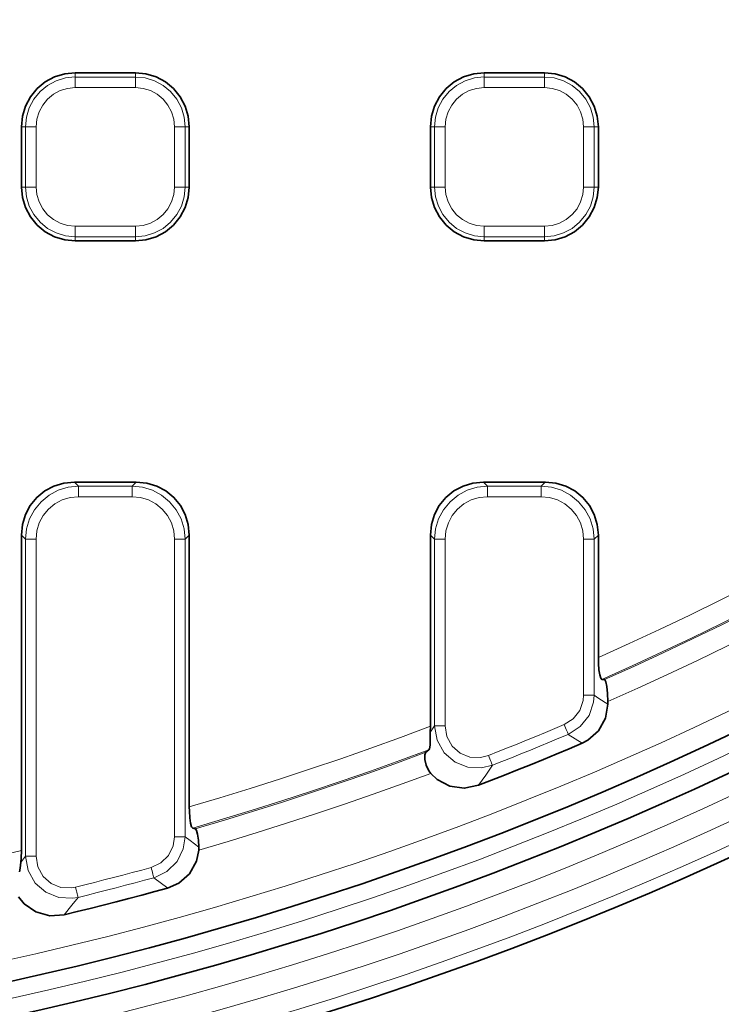
# Model space of a CAD drawing. Units: millimetres. Extents: x 21.8 to 33.7, y 0.3 to 10.5.
# Drawn here: x 24.8 to 25.1, y 6 to 6.5 of the extents above; entities that cross this region are included whole.
import ezdxf

# ---------------------------------------------------------------- set-up
doc = ezdxf.new("R2010")
doc.units = ezdxf.units.MM
doc.layers.add('PDF_Geometry', color=9, linetype='Continuous', true_color=0x808080)

msp = doc.modelspace()

# ---------------------------------------------------------------- linework, layer by layer
at = {"layer": 'PDF_Geometry', "color": 7, "lineweight": 35}
msp.add_lwpolyline([(22.27787, 7.33793, 12.06821), (22.2692, 8.04221, 0.082863)], format="xyb", close=True, dxfattribs=at)
for points in [[(26.16254, 7.37266, -0.825427), (22.60505, 7.37266), (22.60491, 7.3733), (22.60138, 7.38203), (22.59517, 7.38911), (22.58695, 7.39376), (22.57767, 7.39544), (22.57745, 7.39544), (22.37644, 7.39544), (22.37559, 7.39546, -0.409428), (22.29774, 7.47414), (22.29774, 7.47419), (22.29774, 7.95787), (22.29774, 7.95793, -0.409428), (22.37559, 8.03661), (22.37644, 8.03662), (22.57745, 8.03662), (22.57767, 8.03662), (22.58712, 8.03836), (22.59524, 8.04301), (22.60141, 8.05008), (22.60491, 8.05876), (22.60505, 8.0594, -0.825427), (26.16254, 8.0594)], [(22.64598, 7.45332), (22.64665, 7.45257), (22.64774, 7.4513), (22.64923, 7.44935), (22.64926, 7.44932), (22.65004, 7.44801), (22.65184, 7.44264, 0.369072), (24.38379, 5.96264, 0.369003), (26.11567, 7.44225)]]:
    msp.add_lwpolyline(points, format="xyb", dxfattribs=at)
at = {"layer": 'PDF_Geometry', "lineweight": 15}
for points in [[(26.10457, 7.44399, -0.854429), (22.66295, 7.4444), (22.66074, 7.44405), (22.6586, 7.44372), (22.65666, 7.44341), (22.65496, 7.44313), (22.65357, 7.44292), (22.65257, 7.44276), (22.65199, 7.44266), (22.65185, 7.44265)], [(22.60504, 7.37266), (22.60865, 7.37887), (22.60957, 7.38043), (22.60628, 7.38929), (22.60025, 7.39655), (22.59215, 7.4014), (22.58195, 7.40332), (22.58195, 7.4036), (22.58195, 7.40428), (22.58195, 7.40535), (22.58195, 7.40674), (22.58195, 7.40843), (22.58195, 7.41035), (22.58195, 7.41241), (22.58195, 7.41456), (22.59625, 7.41188), (22.60756, 7.40507), (22.61601, 7.39491), (22.62062, 7.38252, 0.82858), (26.14696, 7.38252)], [(22.62062, 7.38252), (22.61849, 7.38211), (22.61645, 7.38172), (22.61456, 7.38138), (22.61291, 7.38106), (22.61153, 7.38079), (22.61049, 7.3806), (22.60983, 7.38047), (22.60957, 7.38043, 0.82858), (26.15801, 7.38043), (26.15776, 7.38047), (26.15709, 7.3806), (26.15605, 7.38079), (26.15468, 7.38106), (26.15302, 7.38138), (26.15114, 7.38172), (26.14909, 7.38211), (26.14697, 7.38252), (26.15227, 7.39607), (26.16105, 7.40593), (26.17261, 7.41234), (26.18564, 7.41456)], [(26.13596, 7.38797, -0.828693), (22.63276, 7.38196)], [(22.27603, 7.36263, 0.845528), (26.49092, 7.35891)], [(22.32251, 7.34139), (22.30953, 7.34714), (22.29762, 7.3549), (22.28711, 7.36447, 0.845534), (26.47985, 7.36078), (26.48192, 7.36043), (26.48392, 7.36008), (26.48578, 7.35978), (26.48742, 7.3595), (26.4888, 7.35926), (26.48986, 7.35908), (26.49059, 7.35896), (26.49092, 7.3589)], [(25.06801, 5.95668, 0.076507), (25.56533, 6.2438)], [(25.57213, 6.23533, -0.076495), (25.07192, 5.94654), (25.07126, 5.94825), (25.07059, 5.9499), (25.06998, 5.95147), (25.06941, 5.95292), (25.06891, 5.95418), (25.06849, 5.95525), (25.06816, 5.95608), (25.06794, 5.95665), (25.06801, 5.95668), (25.06823, 5.9561), (25.06855, 5.95528), (25.06897, 5.95421), (25.06947, 5.95293), (25.07002, 5.9515), (25.07063, 5.94993), (25.07129, 5.94826), (25.07195, 5.94655), (25.07192, 5.94654)], [(25.68791, 6.12892), (25.71377, 6.09727, -0.082256), (25.1207, 5.75486), (25.12075, 5.7549), (25.12611, 5.75862), (25.13296, 5.76338), (25.13726, 5.76639), (25.13682, 5.76753), (25.13631, 5.76889), (25.13571, 5.77043), (25.13504, 5.77214), (25.13433, 5.77399), (25.13357, 5.77595), (25.13279, 5.77796), (25.132, 5.78001)], [(25.68633, 6.10006, -0.077538), (25.132, 5.78001), (25.12443, 5.79999)]]:
    msp.add_lwpolyline(points, format="xyb", dxfattribs=at)
at = {"layer": 'PDF_Geometry', "color": 7, "lineweight": 35}
for points in [[(24.82642, 6.39039), (24.83191, 6.39093), (24.83719, 6.39253), (24.84205, 6.39512), (24.84631, 6.39862), (24.84981, 6.40289), (24.85241, 6.40775), (24.85401, 6.41303), (24.85455, 6.41851), (24.85455, 6.45), (24.85401, 6.45548), (24.85241, 6.46076), (24.84981, 6.46562), (24.84631, 6.46989), (24.84205, 6.47339), (24.83719, 6.47598), (24.83191, 6.47758), (24.82642, 6.47812), (24.79492, 6.47812), (24.78944, 6.47758), (24.78416, 6.47598), (24.7793, 6.47339), (24.77505, 6.46989), (24.77155, 6.46562), (24.76895, 6.46076), (24.76734, 6.45548), (24.76681, 6.45), (24.76681, 6.41851), (24.76734, 6.41303), (24.76895, 6.40775), (24.77155, 6.40289), (24.77505, 6.39862), (24.7793, 6.39512), (24.78416, 6.39253), (24.78944, 6.39093), (24.79492, 6.39039)], [(25.04015, 6.39039), (25.04563, 6.39093), (25.05091, 6.39253), (25.05577, 6.39512), (25.06004, 6.39862), (25.06354, 6.40289), (25.06613, 6.40775), (25.06773, 6.41303), (25.06827, 6.41851), (25.06827, 6.45), (25.06773, 6.45548), (25.06613, 6.46076), (25.06354, 6.46562), (25.06004, 6.46989), (25.05577, 6.47339), (25.05091, 6.47598), (25.04563, 6.47758), (25.04015, 6.47812), (25.00865, 6.47812), (25.00316, 6.47758), (24.99788, 6.47598), (24.99302, 6.47339), (24.98877, 6.46989), (24.98527, 6.46562), (24.98267, 6.46076), (24.98108, 6.45548), (24.98054, 6.45), (24.98054, 6.41851), (24.98108, 6.41303), (24.98267, 6.40775), (24.98527, 6.40289), (24.98877, 6.39862), (24.99302, 6.39512), (24.99788, 6.39253), (25.00316, 6.39093), (25.00865, 6.39039)], [(24.98072, 6.11221), (24.97977, 6.11348), (24.97829, 6.11643), (24.97756, 6.11954), (24.97761, 6.12194), (24.97819, 6.12322), (24.97972, 6.12451), (24.98009, 6.12507), (24.98041, 6.12701), (24.98044, 6.13004), (24.98047, 6.1338), (24.98054, 6.13679), (24.98054, 6.23671), (24.98106, 6.24215), (24.98262, 6.24737), (24.98516, 6.25215), (24.98859, 6.25635), (24.99277, 6.25976), (24.99756, 6.2623), (25.00277, 6.26387), (25.00823, 6.2644), (25.04058, 6.2644), (25.04602, 6.26387), (25.05123, 6.2623), (25.05602, 6.25976), (25.0602, 6.25635), (25.06363, 6.25215), (25.06617, 6.24737), (25.06774, 6.24215), (25.06827, 6.23671), (25.06827, 6.17279), (25.06834, 6.16958), (25.06859, 6.16626), (25.06898, 6.16368), (25.06949, 6.16197), (25.07008, 6.16133), (25.07141, 6.16119), (25.07166, 6.16108), (25.07224, 6.15994), (25.07276, 6.15751), (25.07311, 6.15386), (25.07323, 6.14975), (25.07323, 6.14829), (25.07198, 6.14096), (25.06837, 6.13444), (25.06284, 6.12953), (25.05974, 6.12791), (25.05304, 6.12507), (25.04631, 6.12226), (25.03958, 6.11947), (25.03283, 6.11672), (25.02606, 6.11398), (25.01929, 6.11129), (25.01251, 6.10862), (25.00572, 6.10598), (24.99822, 6.10444), (24.99063, 6.10548), (24.98408, 6.10896)]]:
    msp.add_lwpolyline(points, close=True, dxfattribs=at)
at = {"layer": 'PDF_Geometry', "lineweight": 15}
for points in [[(24.76896, 6.45), (24.76946, 6.45507), (24.77094, 6.45993), (24.77334, 6.46443), (24.77657, 6.46836), (24.78051, 6.4716), (24.78499, 6.47399), (24.78987, 6.47548), (24.79494, 6.47598)], [(24.79493, 6.47597), (24.79493, 6.47571), (24.79493, 6.47531), (24.79493, 6.47474), (24.79493, 6.47404), (24.79493, 6.47324), (24.79493, 6.47235), (24.79493, 6.4714), (24.79493, 6.47043), (24.79094, 6.47004), (24.78711, 6.46888), (24.78358, 6.46699), (24.78048, 6.46445), (24.77794, 6.46135), (24.77605, 6.45782), (24.7749, 6.45399), (24.7745, 6.45)], [(24.79492, 6.47043), (24.82642, 6.47043), (24.82642, 6.4714), (24.82642, 6.47235), (24.82642, 6.47324), (24.82642, 6.47404), (24.82642, 6.47474), (24.82642, 6.47531), (24.82642, 6.47571), (24.82642, 6.47597)], [(24.79493, 6.47812), (24.79493, 6.47597)], [(24.79493, 6.47597), (24.82643, 6.47597)], [(24.82642, 6.47812), (24.82642, 6.47597)], [(24.82642, 6.47597), (24.83149, 6.47547), (24.83636, 6.474), (24.84086, 6.4716), (24.84479, 6.46836), (24.84801, 6.46443), (24.85041, 6.45994), (24.8519, 6.45507), (24.8524, 6.45)], [(24.98269, 6.45), (24.98319, 6.45507), (24.98466, 6.45993), (24.98706, 6.46443), (24.9903, 6.46836), (24.99423, 6.4716), (24.99871, 6.47399), (25.00359, 6.47548), (25.00866, 6.47598)], [(25.00865, 6.47597), (25.00865, 6.47571), (25.00865, 6.47531), (25.00865, 6.47474), (25.00865, 6.47404), (25.00865, 6.47324), (25.00865, 6.47235), (25.00865, 6.4714), (25.00865, 6.47043), (25.00467, 6.47004), (25.00083, 6.46888), (24.99731, 6.46699), (24.99421, 6.46445), (24.99167, 6.46135), (24.98978, 6.45782), (24.98862, 6.45399), (24.98822, 6.45)], [(25.00865, 6.47812), (25.00865, 6.47597)], [(25.04015, 6.47597), (25.04015, 6.47571), (25.04015, 6.47531), (25.04015, 6.47474), (25.04015, 6.47404), (25.04015, 6.47324), (25.04015, 6.47235), (25.04015, 6.4714), (25.04015, 6.47043), (25.00865, 6.47043)], [(25.00865, 6.47597), (25.04015, 6.47597)], [(25.04015, 6.47812), (25.04015, 6.47597)], [(25.04015, 6.47597), (25.04522, 6.47547), (25.05008, 6.474), (25.05458, 6.4716), (25.05851, 6.46836), (25.06175, 6.46443), (25.06413, 6.45994), (25.06562, 6.45507), (25.06612, 6.45)], [(24.85455, 6.45), (24.85239, 6.45), (24.85214, 6.45), (24.85173, 6.45), (24.85116, 6.45), (24.85046, 6.45), (24.84967, 6.45), (24.84878, 6.45), (24.84782, 6.45), (24.84685, 6.45), (24.84646, 6.45399), (24.8453, 6.45782), (24.84341, 6.46135), (24.84087, 6.46445), (24.83777, 6.46699), (24.83424, 6.46888), (24.83041, 6.47005), (24.82642, 6.47043)], [(25.06612, 6.45), (25.06585, 6.45), (25.06545, 6.45), (25.06488, 6.45), (25.06419, 6.45), (25.06338, 6.45), (25.06249, 6.45), (25.06155, 6.45), (25.06058, 6.45), (25.06019, 6.45399), (25.05902, 6.45782), (25.05713, 6.46135), (25.05459, 6.46445), (25.05149, 6.46699), (25.04796, 6.46888), (25.04413, 6.47005), (25.04015, 6.47043)], [(24.7745, 6.4185), (24.7745, 6.45), (24.77353, 6.45), (24.77257, 6.45), (24.7717, 6.45), (24.77089, 6.45), (24.7702, 6.45), (24.76963, 6.45), (24.76921, 6.45), (24.76896, 6.45), (24.76681, 6.45)], [(24.76896, 6.45001), (24.76896, 6.41851), (24.76921, 6.41851), (24.76963, 6.41851), (24.7702, 6.41851), (24.77088, 6.41851), (24.77169, 6.41851), (24.77257, 6.41851), (24.77352, 6.41851), (24.77451, 6.41851)], [(24.84685, 6.41851), (24.84685, 6.45001)], [(24.85239, 6.45), (24.85239, 6.4185)], [(24.98822, 6.4185), (24.98822, 6.45), (24.98725, 6.45), (24.98629, 6.45), (24.98542, 6.45), (24.98461, 6.45), (24.98392, 6.45), (24.98335, 6.45), (24.98293, 6.45), (24.98268, 6.45), (24.98053, 6.45)], [(24.98269, 6.45001), (24.98269, 6.41851), (24.98294, 6.41851), (24.98335, 6.41851), (24.98392, 6.41851), (24.98462, 6.41851), (24.98541, 6.41851), (24.9863, 6.41851), (24.98724, 6.41851), (24.98823, 6.41851)], [(25.06058, 6.41851), (25.06058, 6.45001)], [(25.06611, 6.45), (25.06611, 6.4185)], [(25.06827, 6.45), (25.06612, 6.45)], [(24.76681, 6.41851), (24.76896, 6.41851)], [(24.79493, 6.39808), (24.79493, 6.3971), (24.79493, 6.39615), (24.79493, 6.39526), (24.79493, 6.39446), (24.79493, 6.39378), (24.79493, 6.39321), (24.79493, 6.39279), (24.79493, 6.39254), (24.78986, 6.39304), (24.785, 6.39451), (24.7805, 6.39692), (24.77657, 6.40015), (24.77335, 6.40408), (24.77094, 6.40857), (24.76946, 6.41345), (24.76896, 6.41851)], [(24.7745, 6.41851), (24.77489, 6.41452), (24.77606, 6.41069), (24.77795, 6.40716), (24.78049, 6.40406), (24.78359, 6.40152), (24.78711, 6.39963), (24.79095, 6.39848), (24.79493, 6.39808)], [(24.82642, 6.39808), (24.83041, 6.39847), (24.83424, 6.39964), (24.83777, 6.40152), (24.84087, 6.40407), (24.84341, 6.40716), (24.8453, 6.41069), (24.84645, 6.41452), (24.84686, 6.41851)], [(24.82642, 6.39254), (24.83149, 6.39304), (24.83636, 6.39452), (24.84085, 6.39692), (24.84478, 6.40015), (24.84802, 6.40408), (24.85042, 6.40858), (24.85189, 6.41344), (24.85239, 6.41851), (24.85214, 6.41851), (24.85172, 6.41851), (24.85116, 6.41851), (24.85047, 6.41851), (24.84967, 6.41851), (24.84878, 6.41851), (24.84784, 6.41851), (24.84685, 6.41851)], [(24.85455, 6.41851), (24.85239, 6.41851)], [(24.98053, 6.41851), (24.98268, 6.41851)], [(25.00865, 6.39808), (25.00865, 6.3971), (25.00865, 6.39615), (25.00865, 6.39526), (25.00865, 6.39446), (25.00865, 6.39378), (25.00865, 6.39321), (25.00865, 6.39279), (25.00865, 6.39254), (25.00358, 6.39304), (24.99872, 6.39451), (24.99422, 6.39692), (24.99029, 6.40015), (24.98707, 6.40408), (24.98467, 6.40857), (24.98318, 6.41345), (24.98268, 6.41851)], [(24.98822, 6.41851), (24.98861, 6.41452), (24.98978, 6.41069), (24.99167, 6.40716), (24.99421, 6.40406), (24.99731, 6.40152), (25.00084, 6.39963), (25.00467, 6.39848), (25.00866, 6.39808)], [(25.04014, 6.39254), (25.04521, 6.39304), (25.05009, 6.39452), (25.05457, 6.39692), (25.0585, 6.40015), (25.06174, 6.40408), (25.06414, 6.40858), (25.06561, 6.41344), (25.06611, 6.41851), (25.06586, 6.41851), (25.06545, 6.41851), (25.06488, 6.41851), (25.0642, 6.41851), (25.06339, 6.41851), (25.0625, 6.41851), (25.06156, 6.41851), (25.06057, 6.41851)], [(25.04015, 6.39808), (25.04413, 6.39847), (25.04797, 6.39964), (25.0515, 6.40152), (25.05459, 6.40407), (25.05713, 6.40716), (25.05902, 6.41069), (25.06019, 6.41452), (25.06058, 6.41851)], [(25.06827, 6.41851), (25.06612, 6.41851)], [(24.79492, 6.39254), (24.82642, 6.39254), (24.82642, 6.39279), (24.82642, 6.39321), (24.82642, 6.39378), (24.82642, 6.39446), (24.82642, 6.39526), (24.82642, 6.39615), (24.82642, 6.3971), (24.82642, 6.39808)], [(24.79493, 6.39808), (24.82643, 6.39808)], [(25.00865, 6.39808), (25.04015, 6.39808)], [(25.00865, 6.39254), (25.04015, 6.39254), (25.04015, 6.39279), (25.04015, 6.39321), (25.04015, 6.39378), (25.04015, 6.39446), (25.04015, 6.39526), (25.04015, 6.39615), (25.04015, 6.3971), (25.04015, 6.39808)], [(24.79493, 6.39039), (24.79493, 6.39254)], [(24.82642, 6.39039), (24.82642, 6.39254)], [(25.00865, 6.39039), (25.00865, 6.39254)], [(25.04015, 6.39039), (25.04015, 6.39254)], [(24.76681, 6.2367), (24.76896, 6.23455), (24.76952, 6.23997), (24.7711, 6.24516), (24.77366, 6.24994), (24.77709, 6.25412), (24.78127, 6.25755), (24.78605, 6.26011), (24.79124, 6.26169), (24.79666, 6.26225), (24.8247, 6.26225)], [(24.79666, 6.26225), (24.79666, 6.262), (24.79666, 6.26158), (24.79666, 6.26101), (24.79666, 6.26032), (24.79666, 6.25953), (24.79666, 6.25864), (24.79666, 6.25768), (24.79666, 6.25671), (24.7923, 6.25629), (24.78813, 6.25504), (24.7843, 6.253), (24.78095, 6.25026), (24.77821, 6.24692), (24.77617, 6.24308), (24.77492, 6.23892), (24.77451, 6.23455)], [(24.7945, 6.2644), (24.79666, 6.26225)], [(24.8247, 6.26225), (24.8247, 6.262), (24.8247, 6.26158), (24.8247, 6.26101), (24.8247, 6.26032), (24.8247, 6.25953), (24.8247, 6.25864), (24.8247, 6.25768), (24.8247, 6.25671), (24.79666, 6.25671)], [(24.82685, 6.2644), (24.8247, 6.26225), (24.83011, 6.26169), (24.83531, 6.26011), (24.84009, 6.25755), (24.84427, 6.25412), (24.8477, 6.24994), (24.85025, 6.24516), (24.85184, 6.23997), (24.85239, 6.23455), (24.85239, 6.07909)], [(25.01038, 6.26225), (25.00496, 6.26169), (24.99977, 6.26011), (24.99499, 6.25755), (24.99081, 6.25412), (24.98738, 6.24994), (24.98482, 6.24516), (24.98324, 6.23997), (24.98269, 6.23455), (24.98294, 6.23455), (24.98335, 6.23455), (24.98392, 6.23455), (24.98462, 6.23455), (24.98541, 6.23455), (24.9863, 6.23455), (24.98724, 6.23455), (24.98823, 6.23455)], [(25.01038, 6.26225), (25.01038, 6.262), (25.01038, 6.26158), (25.01038, 6.26101), (25.01038, 6.26032), (25.01038, 6.25953), (25.01038, 6.25864), (25.01038, 6.25768), (25.01038, 6.25671), (25.00602, 6.25629), (25.00185, 6.25504), (24.99802, 6.253), (24.99467, 6.25026), (24.99194, 6.24692), (24.9899, 6.24308), (24.98865, 6.23892), (24.98823, 6.23455)], [(25.00822, 6.2644), (25.01038, 6.26225)], [(25.01038, 6.25671), (25.03842, 6.25671), (25.03842, 6.25768), (25.03842, 6.25864), (25.03842, 6.25953), (25.03842, 6.26032), (25.03842, 6.26101), (25.03842, 6.26158), (25.03842, 6.262), (25.03842, 6.26225)], [(25.01038, 6.26225), (25.03842, 6.26225)], [(25.04057, 6.2644), (25.03842, 6.26225), (25.04384, 6.26169), (25.04903, 6.26011), (25.05381, 6.25755), (25.05799, 6.25412), (25.06142, 6.24994), (25.06398, 6.24516), (25.06556, 6.23997), (25.06611, 6.23455)], [(24.85239, 6.23455), (24.85214, 6.23455), (24.85173, 6.23455), (24.85116, 6.23455), (24.85046, 6.23455), (24.84967, 6.23455), (24.84878, 6.23455), (24.84782, 6.23455), (24.84685, 6.23455), (24.84644, 6.23891), (24.84519, 6.24308), (24.84314, 6.24691), (24.84041, 6.25026), (24.83706, 6.253), (24.83323, 6.25504), (24.82906, 6.25629), (24.8247, 6.2567)], [(25.06612, 6.23455), (25.06585, 6.23455), (25.06545, 6.23455), (25.06488, 6.23455), (25.06419, 6.23455), (25.06338, 6.23455), (25.06249, 6.23455), (25.06155, 6.23455), (25.06058, 6.23455), (25.06016, 6.23891), (25.0589, 6.24308), (25.05687, 6.24691), (25.05413, 6.25026), (25.05078, 6.253), (25.04695, 6.25504), (25.04278, 6.25629), (25.03842, 6.2567)], [(24.77451, 6.06893), (24.77352, 6.06893), (24.77257, 6.06893), (24.77169, 6.06893), (24.77088, 6.06893), (24.7702, 6.06893), (24.76963, 6.06893), (24.76921, 6.06893), (24.76896, 6.06893), (24.76896, 6.23455), (24.76921, 6.23455), (24.76963, 6.23455), (24.7702, 6.23455), (24.77088, 6.23455), (24.77169, 6.23455), (24.77257, 6.23455), (24.77352, 6.23455), (24.77451, 6.23455)], [(24.7745, 6.23455), (24.7745, 6.06893), (24.77545, 6.06332), (24.7782, 6.05834), (24.78238, 6.05469), (24.78745, 6.05266), (24.79293, 6.0524), (24.79511, 6.0528)], [(24.85239, 6.0791), (24.85214, 6.0791), (24.85173, 6.0791), (24.85116, 6.0791), (24.85046, 6.0791), (24.84967, 6.0791), (24.84878, 6.0791), (24.84782, 6.0791), (24.84685, 6.0791), (24.84685, 6.23455)], [(24.85455, 6.23671), (24.85239, 6.23455)], [(24.98269, 6.23455), (24.98053, 6.2367)], [(24.98823, 6.13706), (24.98724, 6.13706), (24.9863, 6.13706), (24.98541, 6.13706), (24.98462, 6.13706), (24.98392, 6.13706), (24.98335, 6.13706), (24.98294, 6.13706), (24.98269, 6.13706), (24.98269, 6.23456)], [(24.98822, 6.23455), (24.98822, 6.13705)], [(25.06058, 6.23455), (25.06058, 6.15301), (25.06155, 6.15301), (25.06249, 6.15301), (25.06338, 6.15301), (25.06419, 6.15301), (25.06488, 6.15301), (25.06545, 6.15301), (25.06585, 6.15301), (25.06612, 6.15301)], [(25.06611, 6.23455), (25.06611, 6.15301)], [(25.06827, 6.23671), (25.06612, 6.23455)], [(25.06827, 6.17279), (25.0843, 6.17999), (25.10024, 6.18737), (25.11612, 6.19491), (25.13191, 6.20262), (25.14762, 6.21048), (25.16326, 6.21851), (25.1788, 6.2267), (25.19426, 6.23506)], [(25.19451, 6.22244), (25.17923, 6.21425), (25.16387, 6.20622), (25.14844, 6.19834), (25.13291, 6.19062), (25.11731, 6.18305), (25.10165, 6.17566), (25.0859, 6.16841), (25.07008, 6.16133)], [(25.07142, 6.1612), (25.08686, 6.16811), (25.10222, 6.17518), (25.11753, 6.18242), (25.13275, 6.1898), (25.1479, 6.19732), (25.16297, 6.205), (25.17797, 6.21282), (25.19289, 6.22081)], [(25.19648, 6.21001), (25.18134, 6.20194), (25.16613, 6.19402), (25.15083, 6.18626), (25.13545, 6.17865), (25.12001, 6.17119), (25.10448, 6.16389), (25.0889, 6.15673), (25.07323, 6.14975)], [(25.05042, 6.1377), (25.05513, 6.1407), (25.05858, 6.1451), (25.06037, 6.15035), (25.06058, 6.153)], [(25.07322, 6.1483), (25.06856, 6.15138), (25.06611, 6.15301), (25.06582, 6.14948), (25.06342, 6.14248), (25.05884, 6.13662), (25.05257, 6.13259)], [(24.85455, 6.09476), (24.87048, 6.09947), (24.88635, 6.10433), (24.90217, 6.10936), (24.91795, 6.11454), (24.93367, 6.11986), (24.94935, 6.12535), (24.96496, 6.13099), (24.98053, 6.13678)], [(24.98047, 6.1338), (24.98053, 6.13389), (24.98269, 6.13705)], [(24.98269, 6.13706), (24.98402, 6.1296), (24.98777, 6.12298), (24.99338, 6.11812), (25.0001, 6.11545), (25.0073, 6.11508), (25.01295, 6.11644), (25.01285, 6.11667), (25.0127, 6.11706), (25.01251, 6.11758), (25.01224, 6.11823), (25.01195, 6.11898), (25.01163, 6.1198), (25.01128, 6.12069), (25.01092, 6.12159)], [(24.98822, 6.13706), (24.98917, 6.13139), (24.99196, 6.12638), (24.99616, 6.12272), (25.00121, 6.12074), (25.00664, 6.12051), (25.01092, 6.1216)], [(25.01092, 6.12159), (25.01588, 6.12355), (25.02084, 6.12552), (25.02579, 6.12752), (25.03073, 6.12952), (25.03566, 6.13155), (25.04059, 6.13358), (25.04551, 6.13563), (25.05042, 6.1377)], [(25.01295, 6.11644), (25.01793, 6.1184), (25.0229, 6.12039), (25.02786, 6.12239), (25.03281, 6.12439), (25.03776, 6.12642), (25.0427, 6.12847), (25.04765, 6.13053), (25.05258, 6.1326), (25.05248, 6.13283), (25.05231, 6.13321), (25.05211, 6.13374), (25.05183, 6.13437), (25.05152, 6.13511), (25.05118, 6.13593), (25.0508, 6.1368), (25.05043, 6.13769)], [(25.05975, 6.12791), (25.05258, 6.13259)], [(24.97972, 6.12451), (24.96447, 6.11888), (24.94917, 6.11341), (24.93383, 6.10808), (24.91842, 6.10288), (24.90298, 6.09784), (24.88748, 6.09295), (24.87194, 6.08821), (24.85636, 6.08362)], [(24.85769, 6.08332), (24.87292, 6.08782), (24.8881, 6.09244), (24.90322, 6.09722), (24.91832, 6.10215), (24.93336, 6.10721), (24.94835, 6.1124), (24.96329, 6.11775), (24.97818, 6.12322)], [(25.01295, 6.11644), (25.00942, 6.11133), (25.00571, 6.10598)], [(24.98071, 6.11221), (24.96572, 6.10671), (24.95068, 6.10135), (24.9356, 6.09612), (24.92046, 6.09105), (24.90527, 6.08611), (24.89004, 6.08132), (24.87477, 6.07667), (24.85946, 6.07217)], [(24.83461, 6.06307), (24.83968, 6.06541), (24.84369, 6.06932), (24.84615, 6.07429), (24.84686, 6.07909)], [(24.85949, 6.07368), (24.85492, 6.07717), (24.85239, 6.0791), (24.85142, 6.07271), (24.84814, 6.0661), (24.84281, 6.06087), (24.83682, 6.05794), (24.83607, 6.05772)], [(24.64082, 6.04748), (24.65667, 6.05), (24.67249, 6.05266), (24.68828, 6.05548), (24.70405, 6.05846), (24.71978, 6.06158), (24.73549, 6.06485), (24.75117, 6.06826), (24.76681, 6.07183)], [(24.76652, 6.06582), (24.7668, 6.06618), (24.76897, 6.06893)], [(24.7951, 6.0528), (24.79534, 6.05185), (24.79558, 6.05093), (24.79578, 6.05007), (24.79598, 6.04928), (24.79615, 6.04861), (24.79627, 6.04807), (24.79638, 6.04767), (24.79644, 6.04742), (24.79356, 6.04693), (24.7863, 6.04735), (24.77956, 6.05007), (24.77399, 6.05493), (24.77027, 6.06153), (24.76896, 6.06893)], [(24.79511, 6.0528), (24.80005, 6.05403), (24.80501, 6.05527), (24.80996, 6.05653), (24.81489, 6.05781), (24.81983, 6.0591), (24.82476, 6.06041), (24.82969, 6.06173), (24.83461, 6.06306)], [(24.79644, 6.04742), (24.8014, 6.04865), (24.80637, 6.0499), (24.81133, 6.05117), (24.81629, 6.05246), (24.82123, 6.05375), (24.82618, 6.05505), (24.83112, 6.05639), (24.83606, 6.05772), (24.836, 6.05797), (24.83588, 6.05836), (24.83575, 6.05892), (24.83556, 6.05958), (24.83534, 6.06035), (24.83512, 6.06121), (24.83487, 6.06212), (24.83461, 6.06307)], [(24.84325, 6.05232), (24.83607, 6.05772)], [(24.79644, 6.04742), (24.79321, 6.04336), (24.78921, 6.03832)]]:
    msp.add_lwpolyline(points, dxfattribs=at)
at = {"layer": 'PDF_Geometry', "color": 7, "lineweight": 35}
msp.add_lwpolyline([(24.7658, 6.06071), (24.76622, 6.06275), (24.76652, 6.06582), (24.76669, 6.06786), (24.76681, 6.07183), (24.76681, 6.23671), (24.76734, 6.24215), (24.7689, 6.24737), (24.77144, 6.25215), (24.77487, 6.25635), (24.77905, 6.25976), (24.78384, 6.2623), (24.78905, 6.26387), (24.79451, 6.2644), (24.82686, 6.2644), (24.8323, 6.26387), (24.83751, 6.2623), (24.8423, 6.25976), (24.84648, 6.25635), (24.84991, 6.25215), (24.85245, 6.24737), (24.85402, 6.24215), (24.85455, 6.23671), (24.85455, 6.09476), (24.85459, 6.0924), (24.85481, 6.089), (24.8552, 6.08623), (24.85574, 6.08436), (24.85636, 6.08362), (24.85769, 6.08332), (24.85777, 6.08329), (24.85838, 6.08241), (24.85891, 6.08037), (24.8593, 6.07732), (24.85949, 6.07368), (24.85945, 6.07216), (24.85826, 6.06632), (24.85465, 6.05979), (24.84912, 6.05489), (24.84324, 6.05232), (24.83652, 6.05047), (24.82979, 6.04865), (24.82304, 6.04687), (24.81629, 6.04511), (24.80952, 6.04337), (24.80276, 6.04166), (24.79598, 6.03998), (24.7892, 6.03833), (24.78165, 6.03779), (24.77434, 6.0398), (24.76829, 6.04408), (24.76531, 6.0478)], dxfattribs=at)
at = {"layer": 'PDF_Geometry', "lineweight": 15}
msp.add_arc((24.38379, 7.71604), 1.7621, 188.53211, 351.4688, dxfattribs=at)
at = {"layer": 'PDF_Geometry', "color": 7, "lineweight": 35}
msp.add_arc((24.3838, 7.71604), 1.77137, 190.8017, 349.3949, dxfattribs=at)

doc.saveas('drawing.dxf')
